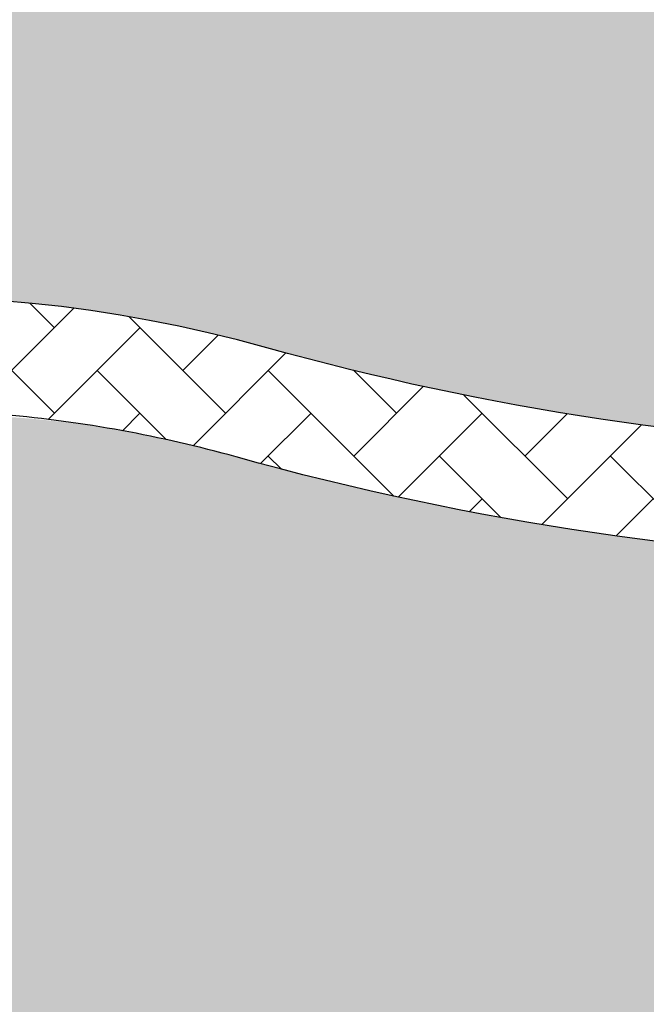
# Model space of a CAD drawing. Units: inches. Extents: x 450 to 2262, y -320 to 1306.
# Drawn here: x 792 to 800, y 1053 to 1066 of the extents above; entities that cross this region are included whole.
import ezdxf

# ---------------------------------------------------------------- set-up
doc = ezdxf.new("R2010")
doc.units = ezdxf.units.IN
doc.header["$LTSCALE"] = 100
doc.header["$MEASUREMENT"] = 0
for name, color, linetype in [('L-LINE', 4, 'Continuous'), ('line', 10, 'Continuous'), ('녹지', 91, 'Continuous')]:
    doc.layers.add(name, color=color, linetype=linetype)
pattern_1 = [(45, (-1423.427329861951, 0.0414429926718185), (8.881784197001253e-17, 1.131370849898476), [2.4, -0.8]), (135, (-1422.861644436951, 0.6071284176719018), (8.881784197001253e-17, 1.131370849898476), [2.4, -0.8])]

# ---------------------------------------------------------------- blocks, each defined once
blk = doc.blocks.new('A$C0E3C6BBF')
at = {"ltscale": 100}
h = blk.add_hatch(dxfattribs=at)
h.set_pattern_fill('AR-HBONE', color=40, scale=0.2, style=0)
h.set_pattern_definition([(45, (-2909.72496078078, -997.711094636362), (8.881784197001253e-17, 1.131370849898476), [2.4, -0.8]), (135, (-2909.15927535578, -997.145409211362), (8.881784197001253e-17, 1.131370849898476), [2.4, -0.8])])
h.paths.add_polyline_path([(-15.21827800497294, -24.99153757589011, 0.02395967548590104), (-33.40364842854251, -42.72697806892779, 0.6832358843559845), (-32.59530870637946, -44.40568360770271, -0.125224528169343), (-19.57808574974433, -46.67258428303205), (-22.89318956331863, -50.70556581992901, 0.1991431892381888), (-39.58566521291414, -51.28455576752822, 0.126294544734765), (-43.45501610078327, -54.40762719601116, 0.03662169772816858), (-51.62988147581018, -67.23899959067785, -0.07016743188970846), (-63.57750645355054, -83.48351852806627, -0.02409588178641351), (-81.53666461951434, -100.1662624957742, 0.02165495825615344), (-86.71678859249232, -104.9320057059001), (-85.65836199816704, -105.9948947617315), (-89.20132539764654, -109.5229835290313), (-90.25975202783638, -108.4600945091852, 0.07725034383581499), (-102.5751369781055, -126.0480997569541, 0.2317452746740085), (-102.5950756500297, -142.3231703741606), (-102.5950756361744, -142.3231704025364, -0.2317452748439404), (-102.5751369867676, -126.0480997745849, -0.0772503439064906), (-90.25975202783638, -108.4600945091852), (-89.201325397647, -109.5229835290314), (-85.65836199816704, -105.9948947617315), (-86.71678859249232, -104.9320057059003, -0.02168114024249199), (-81.53015772800745, -100.1607773308821, 0.02412869872183932), (-63.54822345747516, -83.45355802599681, 0.07002165603707552), (-51.62988148077329, -67.23899959989217, -0.0366216977598623), (-43.45501609916937, -54.40762719384543, -0.1262945446067066), (-39.58566521504417, -51.28455576849944, -0.1991431892661007), (-22.89318956331863, -50.70556581992901), (-19.57808574974433, -46.67258428303194, 0.1252245281705315), (-32.59530870650451, -44.40568360771238, -0.6832358842704771), (-33.40364842861527, -42.72697806900635, -0.01448684967833758), (-22.60926063109173, -31.79323366785536), (-25.35672453395182, -29.16814756854853, 0.01852642742997318), (-40.10043650324451, -44.34232066111724), (-40.10044444007281, -44.34232945949293, -0.02760080748497227), (-17.73808745493443, -22.14714654512704, 0.08547312544948359), (0, 0), (3.326086222789854, -1.837702489133335, -0.08547312544948359)])

msp = doc.modelspace()

# ---------------------------------------------------------------- hatches: boundary and pattern name
at = {"ltscale": 100}
h = msp.add_hatch(dxfattribs=at)
h.set_pattern_fill('AR-HBONE', color=40, scale=0.2, style=0)
h.set_pattern_definition([(45, (0, 0), (8.881784197001253e-17, 1.131370849898476), [2.4, -0.8]), (135, (0.5656854250000001, 0.5656854250000001), (8.881784197001253e-17, 1.131370849898476), [2.4, -0.8])])
edge = h.paths.add_edge_path()
edge.add_line((745.3252882183097, 1129.67125080917), (753.4064546477834, 1143.688290698307))
edge.add_line((753.4064546477834, 1143.688290698307), (789.0551723469978, 1187.046350769989))
edge.add_line((789.0551723469978, 1187.046350769989), (796.570479186073, 1192.614885831638))
edge.add_arc((781.9846287124778, 1212.299980852493), 24.50000000037112, 306.5369333142382, 320.5731767814665)
edge.add_line((800.9093189822706, 1196.740221914431), (823.0210938542698, 1223.633857763801))
edge.add_line((823.0210938542698, 1223.633857763801), (822.1244412908829, 1231.583449840178))
edge.add_line((822.1244412908829, 1231.583449840178), (802.5077373758382, 1246.746345772729))
edge.add_line((802.5077373758382, 1246.746345772729), (804.0366423511022, 1248.724337071185))
edge.add_line((804.0366423511022, 1248.724337071185), (822.8265478296123, 1234.200521929096))
edge.add_arc((815.4878039486206, 1224.706163696612), 11.99999999989767, -39.426823216968614, 52.297469089351694, ccw=False)
edge.add_line((824.75703999912, 1217.085057278403), (804.3758846101599, 1192.296302219836))
edge.add_arc((788.927157860468, 1204.99814624952), 19.99999999852693, 306.53693331489984, 320.573176782425, ccw=False)
edge.add_line((800.8339745727352, 1188.928680927938), (794.8520423059872, 1184.496313723363))
edge.add_arc((806.7588590183428, 1168.426848401497), 19.9999999988076, 126.5369333146195, 140.5731767815471)
edge.add_line((791.3101322686288, 1181.128692431596), (758.9949663912431, 1141.825094753667))
edge.add_arc((774.4436931413094, 1129.123250724504), 19.99999999848514, 140.5731767842594, 150.0354989923437)
edge.add_line((757.1169926487856, 1139.112517463448), (749.8628002636374, 1126.52989032502))
edge.add_arc((728.2044246469576, 1139.016473750091), 24.999999999689, 320.5731767824626, 330.03549899075625, ccw=False)
edge.add_line((747.515333085265, 1123.139168712026), (731.6632086052357, 1103.858886343757))
edge.add_arc((708.490118479623, 1122.91165238893), 29.99999999903127, 309.2632443094048, 320.57317678277496, ccw=False)
edge.add_line((727.476648012635, 1099.684261312144), (720.2328859098785, 1093.763066691672))
edge.add_arc((739.2194154428894, 1070.53567561533), 29.99999999868673, 129.2632443099398, 140.5731767833099)
edge.add_line((716.0463253173649, 1089.588441660068), (695.7046938898828, 1064.847757958591))
edge.add_arc((672.5316037638128, 1083.90052400452), 29.99999999986455, 210.3619894841455, 320.5731767822147, ccw=False)
edge.add_line((646.646128167157, 1068.73668039128), (630.4564937033435, 1096.373234717502))
edge.add_arc((604.571018105674, 1081.209391105425), 30.00000000015107, 30.36198948124952, 41.67192195531598)
edge.add_line((626.9799408547613, 1101.155322551074), (620.7595443481819, 1108.143834726996))
edge.add_arc((643.1684670971567, 1128.089766172537), 29.99999999999557, 210.3619894812383, 221.6719219553048, ccw=False)
edge.add_line((617.2829914996184, 1112.925922560544), (589.0140743162835, 1161.182445415034))
edge.add_line((589.0140743162835, 1161.182445415034), (593.3735767938024, 1163.736264274417))
edge.add_line((593.3735767938024, 1163.736264274417), (621.6424940101842, 1115.479741363514))
edge.add_arc((639.7091478154592, 1125.303981782196), 20.56501105090243, 208.5363540841808, 222.2823561614378)
edge.add_line((624.4943648057504, 1111.468156635455), (630.7147613125965, 1104.479644458999))
edge.add_arc((604.5710181076797, 1081.209391102828), 35.00000000035736, 30.3619894865343, 41.67192196143918, ccw=False)
edge.add_line((634.7707396368187, 1098.900541986461), (650.69106054802, 1071.723720004175))
edge.add_arc((672.2622902119589, 1084.360256348664), 25.00000000000002, 210.3619894843195, 320.5731767825968)
edge.add_line((691.5731986505438, 1068.482951310447), (711.7979849813179, 1093.081399830855))
edge.add_arc((739.2194154435961, 1070.535675612838), 35.4999229451623, 129.2632443078147, 140.5731767811849, ccw=False)
edge.add_line((716.7520709297008, 1098.02136206245), (723.9958330320595, 1103.94255668279))
edge.add_arc((708.4901184782975, 1122.911652390804), 24.50007705707306, 309.2632443086649, 320.5731767820351)
edge.add_line((727.4148682696414, 1107.351844514819), (743.2669927494867, 1126.632126882951))
edge.add_arc((722.87028950972, 1142.662032507273), 25.94192316263007, 321.835957813834, 329.9495611204482)
h = msp.add_hatch(dxfattribs=at)
h.set_pattern_fill('DOTS', color=1, scale=20, style=0)
h.set_pattern_definition([(0, (0, 0), (0.625, 1.25), [0, -1.25])])
edge = h.paths.add_edge_path()
edge.add_line((593.3735768661386, 1163.736264368), (618.964739567248, 1119.94698348106))
edge.add_line((618.964739567248, 1119.94698348106), (620.5747639988253, 1117.217044130388))
edge.add_line((620.5747639988253, 1117.217044130388), (622.947330236648, 1113.38919768412))
edge.add_line((622.947330236648, 1113.38919768412), (624.4943032917823, 1111.468204182921))
edge.add_line((624.4943032917823, 1111.468204182921), (626.3159962228698, 1109.421562427235))
edge.add_line((626.3159962228698, 1109.421562427235), (628.8072488084581, 1106.622703255417))
edge.add_line((628.8072488084581, 1106.622703255417), (630.714699798915, 1104.479692006869))
edge.add_line((630.714699798915, 1104.479692006869), (632.0534781854393, 1102.882286528361))
edge.add_line((632.0534781854393, 1102.882286528361), (633.819018998322, 1100.43314395399))
edge.add_line((633.819018998322, 1100.43314395399), (635.5758174378457, 1097.526174536333))
edge.add_line((635.5758174378457, 1097.526174536333), (637.2505059895973, 1094.667393428846))
edge.add_line((637.2505059895973, 1094.667393428846), (646.579251994792, 1078.742735194154))
edge.add_line((646.579251994792, 1078.742735194154), (649.4041916399544, 1073.920415199827))
edge.add_line((649.4041916399544, 1073.920415199827), (650.6912053160061, 1071.723473097945))
edge.add_arc((672.262290284295, 1084.360256442247), 24.99999999999942, 210.3626455477199, 320.573176782599)
edge.add_line((691.57319872288, 1068.482951404031), (711.7979850536541, 1093.081399924439))
edge.add_arc((739.2200310553311, 1070.53505840715), 35.50079045221836, 129.2633829445625, 140.5730381444371, ccw=False)
edge.add_line((716.752071002037, 1098.021362156034), (723.9958331046485, 1103.94255677658))
edge.add_arc((708.4901185495537, 1122.911652485469), 24.50007705859465, 309.2632443097818, 320.5731767816842)
edge.add_line((727.4148683419776, 1107.351844608403), (743.2669928218229, 1126.632126976534))
edge.add_arc((727.9726676413577, 1139.207023026641), 19.80011094405309, 320.5731767820865, 331.2099194688719)
edge.add_line((745.3252882906459, 1129.671250902754), (753.406157044962, 1143.687928741915))
edge.add_line((753.406157044962, 1143.687928741915), (789.0554298541059, 1187.046541612212))
edge.add_line((789.0554298541059, 1187.046541612212), (796.5704792578836, 1192.614885924832))
edge.add_line((796.5704792578836, 1192.614885924832), (798.8663847561384, 1194.544522198403))
edge.add_line((798.8663847561384, 1194.544522198403), (800.9093190544747, 1196.740222008022))
edge.add_line((800.9093190544747, 1196.740222008022), (800.8700095327072, 1196.692656172101))
edge.add_line((800.8700095327072, 1196.692656172101), (803.4029874556848, 1199.77316758999))
edge.add_line((803.4029874556848, 1199.77316758999), (823.021093926606, 1223.633857857385))
edge.add_line((823.021093926606, 1223.633857857385), (822.1244413632191, 1231.583449933762))
edge.add_line((822.1244413632191, 1231.583449933762), (802.5077373758382, 1246.746345772729))
edge.add_line((802.5077373758382, 1246.746345772729), (593.3735768661386, 1163.736264368))
h = msp.add_hatch(dxfattribs=at)
h.set_pattern_fill('AR-HBONE', color=40, scale=0.2, style=0)
h.set_pattern_definition(pattern_1)
h.paths.add_polyline_path([(819.643996795612, 1059.949786815866), (818.6847639671931, 1061.535925354114, 0.0902719154271098), (799.4037589472022, 1082.843070535165, 0.0001764270073719186), (799.389803041632, 1082.844992461283, 0.05844105337771201), (794.0307525741772, 1086.045130078501), (790.6447420969756, 1082.038574084811, -0.0751579854328099), (796.3479891567116, 1078.885494077007, -0.001011511442917231), (796.5889918015549, 1078.699571595065), (793.0467896576605, 1074.116427510199), (796.9871053762025, 1071.071051993419), (800.4249436276726, 1075.5191629162, -0.06394813071377263), (813.0289857674956, 1061.082006504876), (813.3525996042302, 1059.617331085313, 0.00369055124208741), (813.9046518446756, 1059.743585402998, -0.07177574668838603), (822.7729055333269, 1040.170883860031, -0.1404017870411078), (822.8506611989463, 1015.38723819647), (806.765203148976, 1022.115791266801), (805.4000846616867, 1018.85230267854), (821.7501200132223, 1012.0130768248, -0.2421732104190777), (812.7785872009975, 1010.213273242066), (803.4210093532196, 1014.127551527635), (801.4915132236237, 1009.514846726791), (817.0047645934013, 1003.025648941321), (817.4284655868322, 1002.760055604157), (821.7064978422612, 1000.171921136755, -0.003638649086253203), (822.2053474882749, 1000.983101815964, 0.001975216170634005), (822.4146526594526, 1001.320929579458), (823.8621154476608, 1003.932915133477, -0.3455919683896131), (829.6087960230592, 1006.42021011509), (835.2677094984964, 1004.053084508745), (835.2733018523326, 1004.066453738666), (843.9312439381123, 1000.444833351917), (845.7547697025628, 1005.101865498963), (827.3039508290111, 1012.819849879317, 0.1468193651152688), (827.5752462697582, 1041.56283337464, 0.06264234720313944)])
h = msp.add_hatch(dxfattribs=at)
h.set_pattern_fill('AR-HBONE', color=40, scale=0.2, style=0)
h.set_pattern_definition(pattern_1)
h.paths.add_polyline_path([(791.7140362647623, 1060.68146403738, -0.03897628208019949), (791.2541689201852, 1059.27593011098), (791.7158366174398, 1059.083932878417, -0.4184326720475809), (778.5101325589475, 1053.746708326883), (778.7087500646179, 1054.205566787022, -0.0389762820797954), (777.4014235963372, 1054.896870698597, 0.0525078229151605), (775.3698919117891, 1051.98452322515, -0.1377919594742825), (760.5845454355252, 1036.97953400857, 0.01162786369693048), (759.8764602746136, 1036.552999008182), (759.0728033211907, 1037.819543717702, -0.01162786369696372), (759.8406424765061, 1038.282073216257, 0.1377919594742646), (774.0565253829967, 1052.709139234528, -0.3477453755977017), (795.1717893218696, 1061.569421264059, 0.122984792788441), (813.0289857674956, 1061.082006504876), (813.3525996042302, 1059.617331085313, -0.1229847927884426), (794.7687597977991, 1060.124579680103, 0.04588541009214561)])
at = {"layer": '녹지'}
h = msp.add_hatch(color=61, dxfattribs=at)
edge = h.paths.add_edge_path()
edge.add_line((783.9336753427018, 1073.761555161656), (716.9656778314869, 992.2917995480368))
edge.add_line((716.9656778314869, 992.2917995480368), (726.1626743031082, 991.8279797996207))
edge.add_arc((752.2440570262719, 989.9689996710604), 26.14754925170849, 119.4069808163334, 175.923073003147, ccw=False)
edge.add_arc((727.1567389691189, 1034.406949127536), 24.88289459653428, 299.4885955624609, 343.0651282366803)
edge.add_arc((769.3997995740373, 1021.544437263926), 19.27500821499335, 119.731444401656, 163.0651282366752, ccw=False)
edge.add_arc((741.2701176517174, 1070.798191613476), 37.44545830791775, 299.7314444016534, 331.113418450726)
edge.add_arc((790.2136826181762, 1043.794845667586), 18.45313956268539, 74.413888064574, 151.1134184507227, ccw=False)
edge.add_arc((805.0762042975101, 1097.076275643007), 36.86236758399503, 254.4138880645693, 279.4280375878657)
edge.add_line((811.1145815476478, 1060.711840488827), (810.2304274514657, 1061.812010080564))
edge.add_line((810.2304274514657, 1061.812010080564), (809.044746417408, 1062.848492010693))
edge.add_line((809.044746417408, 1062.848492010693), (808.7081979530693, 1062.854200681623))
edge.add_line((808.7081979530693, 1062.854200681623), (808.5240147848093, 1063.336812745317))
edge.add_line((808.5240147848093, 1063.336812745317), (808.2939471447711, 1063.542394758073))
edge.add_line((808.2939471447711, 1063.542394758073), (807.6816274483539, 1064.716817443902))
edge.add_line((807.6816274483539, 1064.716817443902), (807.3053091534756, 1065.109595148973))
edge.add_line((807.3053091534756, 1065.109595148973), (807.1803183061241, 1065.039072939201))
edge.add_line((807.1803183061241, 1065.039072939201), (807.009788388871, 1065.076690654387))
edge.add_line((807.009788388871, 1065.076690654387), (806.8754426461159, 1065.301130081666))
edge.add_line((806.8754426461159, 1065.301130081666), (806.9028909213847, 1065.529614350354))
edge.add_line((806.9028909213847, 1065.529614350354), (806.3872828896409, 1066.067774047028))
edge.add_line((806.3872828896409, 1066.067774047028), (805.6285648898055, 1067.355344470443))
edge.add_line((805.6285648898055, 1067.355344470443), (804.2645141999513, 1067.708411056116))
edge.add_line((804.2645141999513, 1067.708411056116), (803.7920117659963, 1068.307322346927))
edge.add_line((803.7920117659963, 1068.307322346927), (803.2539981508106, 1068.543161247645))
edge.add_line((803.2539981508106, 1068.543161247645), (803.2511940372996, 1068.37784779598))
edge.add_line((803.2511940372996, 1068.37784779598), (802.5706821989005, 1068.389390912532))
edge.add_line((802.5706821989005, 1068.389390912532), (802.3582754592775, 1068.945956726446))
edge.add_line((802.3582754592775, 1068.945956726446), (802.4660453845653, 1069.286090929079))
edge.add_line((802.4660453845653, 1069.286090929079), (802.6154793073027, 1069.345952850235))
edge.add_line((802.6154793073027, 1069.345952850235), (802.5678610871249, 1069.560577137782))
edge.add_line((802.5678610871249, 1069.560577137782), (802.4558928415703, 1069.38483919034))
edge.add_line((802.4558928415703, 1069.38483919034), (801.8838427783311, 1069.023093394362))
edge.add_line((801.8838427783311, 1069.023093394362), (801.6944538163956, 1069.534865580803))
edge.add_line((801.6944538163956, 1069.534865580803), (801.9669142240585, 1069.981996496484))
edge.add_line((801.9669142240585, 1069.981996496484), (802.3362265709169, 1070.459838141092))
edge.add_line((802.3362265709169, 1070.459838141092), (802.3127497925633, 1070.529811735351))
edge.add_line((802.3127497925633, 1070.529811735351), (802.068876222674, 1070.456387446369))
edge.add_line((802.068876222674, 1070.456387446369), (801.9750721895169, 1070.541752088591))
edge.add_line((801.9750721895169, 1070.541752088591), (802.0903078354348, 1070.951337944583))
edge.add_line((802.0903078354348, 1070.951337944583), (802.0988111144969, 1070.955470791564))
edge.add_line((802.0988111144969, 1070.955470791564), (801.0568978672671, 1072.328942010473))
edge.add_line((801.0568978672671, 1072.328942010473), (800.9029149260522, 1072.129708319811))
edge.add_line((800.9029149260522, 1072.129708319811), (800.262638943378, 1071.773463202777))
edge.add_line((800.262638943378, 1071.773463202777), (799.7952304836384, 1072.742638939931))
edge.add_line((799.7952304836384, 1072.742638939931), (800.2404865344487, 1073.318741757507))
edge.add_line((800.2404865344487, 1073.318741757507), (799.4568538766147, 1074.266581997342))
edge.add_line((799.4568538766147, 1074.266581997342), (796.9871053762112, 1071.071051993431))
edge.add_line((796.9871053762112, 1071.071051993431), (793.0467896576605, 1074.116427510198))
edge.add_line((793.0467896576605, 1074.116427510198), (795.5477133180597, 1077.352294074341))
edge.add_line((795.5477133180597, 1077.352294074341), (795.3930108655608, 1077.497250286901))
edge.add_line((795.3930108655608, 1077.497250286901), (794.894403960356, 1077.337375976586))
edge.add_line((794.894403960356, 1077.337375976586), (794.996372408163, 1077.210960500446))
edge.add_line((794.996372408163, 1077.210960500446), (794.9840291895665, 1077.095910825716))
edge.add_line((794.9840291895665, 1077.095910825716), (794.5929634649168, 1076.885565342892))
edge.add_line((794.5929634649168, 1076.885565342892), (794.4224335476632, 1076.923183058078))
edge.add_line((794.4224335476632, 1076.923183058078), (794.3552606762859, 1077.035402771718))
edge.add_line((794.3552606762859, 1077.035402771718), (794.2880878049085, 1077.147622485358))
edge.add_line((794.2880878049085, 1077.147622485358), (794.295475433851, 1077.210050672989))
edge.add_line((794.295475433851, 1077.210050672989), (794.2252467618313, 1077.214395236967))
edge.add_line((794.2252467618313, 1077.214395236967), (794.1886018107192, 1076.622039763361))
edge.add_line((794.1886018107192, 1076.622039763361), (793.5155048820424, 1076.633457105222))
edge.add_line((793.5155048820424, 1076.633457105222), (793.357070372966, 1077.048600389529))
edge.add_line((793.357070372966, 1077.048600389529), (792.1140072246034, 1075.356178810797))
edge.add_line((792.1140072246034, 1075.356178810797), (790.812688781887, 1074.933362035514))
edge.add_line((790.812688781887, 1074.933362035514), (790.5576798648434, 1074.351230352158))
edge.add_line((790.5576798648434, 1074.351230352158), (790.1442861093232, 1074.102446540671))
edge.add_line((790.1442861093232, 1074.102446540671), (790.2607739034169, 1073.869819144854))
edge.add_line((790.2607739034169, 1073.869819144854), (790.216745112003, 1073.700830947926))
edge.add_line((790.216745112003, 1073.700830947926), (789.9873938233485, 1073.57505407602))
edge.add_line((789.9873938233485, 1073.57505407602), (789.7365619534197, 1073.614843828902))
edge.add_line((789.7365619534197, 1073.614843828902), (789.6497785711898, 1073.82235751859))
edge.add_line((789.6497785711898, 1073.82235751859), (789.6515568084595, 1073.830669344569))
edge.add_line((789.6515568084595, 1073.830669344569), (788.8981820492171, 1073.711059547405))
edge.add_line((788.8981820492171, 1073.711059547405), (789.1902248238624, 1073.136100863842))
edge.add_line((789.1902248238624, 1073.136100863842), (788.2040942502653, 1072.705614197915))
edge.add_line((788.2040942502653, 1072.705614197915), (787.9157855189204, 1072.946362708017))
edge.add_line((787.9157855189204, 1072.946362708017), (787.8848919213514, 1072.910463239105))
edge.add_line((787.8848919213514, 1072.910463239105), (787.0787273349373, 1073.18066845829))
edge.add_line((787.0787273349373, 1073.18066845829), (786.944625859974, 1072.782707535376))
edge.add_line((786.944625859974, 1072.782707535376), (786.456740441471, 1072.738726704036))
edge.add_line((786.456740441471, 1072.738726704036), (786.1791965407768, 1073.216659716115))
edge.add_line((786.1791965407768, 1073.216659716115), (785.1933700527119, 1073.042620043696))
edge.add_line((785.1933700527119, 1073.042620043696), (783.9336753463575, 1073.76155515957))
h = msp.add_hatch(color=61, dxfattribs=at)
edge = h.paths.add_edge_path()
edge.add_arc((805.0762042975101, 1097.076275643007), 38.36236758399477, 254.41388806456888, 280.79468725420577, ccw=False)
edge.add_arc((790.7836638235775, 1046.272448510621), 14.41396988550614, 73.95009243258937, 86.32323259499726)
edge.add_arc((790.3982028846784, 1060.32224656265), 1.351834298638474, -50.71423630365399, 14.32632658646071, ccw=False)
edge.add_line((791.2541689201852, 1059.27593011098), (791.715836617005, 1059.083932877372))
edge.add_arc((782.4824826723487, 1062.923877529669), 10.0000000000002, 246.5945609086325, 337.4186703872574, ccw=False)
edge.add_line((778.5101325589475, 1053.746708326883), (778.7087500646174, 1054.205566787022))
edge.add_arc((782.1522807622963, 1062.251374836674), 8.751738732257714, 237.14189422884368, 246.8295275297575, ccw=False)
edge.add_arc((739.7983295436856, 1078.970958846165), 44.64979010964166, 322.81415625498556, 327.37686084997165, ccw=False)
edge.add_arc((741.2701176517197, 1070.798191613474), 38.94545830791444, 302.7566833063007, 331.11341845072684, ccw=False)
edge.add_arc((772.251784096184, 1018.424628014131), 21.98166015771386, 116.7950658686167, 137.4803510357016)
edge.add_arc((756.8013245013052, 1032.620507255348), 0.9999999999999514, 138.6793716061432, 247.3004237720813)
edge.add_line((756.4154252822844, 1031.697966311672), (783.5081330258471, 1020.365076610619))
edge.add_arc((783.8940322448678, 1021.287617554296), 1.000000000000279, 247.3004237720938, 337.3004237720983)
edge.add_line((784.8165731885441, 1020.901718335276), (785.1754560459284, 1021.759673245785))
edge.add_line((785.1754560459284, 1021.759673245785), (783.3303741585754, 1022.531471683826))
edge.add_line((783.3303741585754, 1022.531471683826), (783.5233237680858, 1022.992742155664))
edge.add_line((783.5233237680858, 1022.992742155664), (794.5938150924034, 1018.36195152796))
edge.add_line((794.5938150924034, 1018.36195152796), (795.7206408645228, 1021.055771208501))
edge.add_line((795.7206408645228, 1021.055771208501), (795.1671163305581, 1021.287310726486))
edge.add_line((795.1671163305581, 1021.287310726486), (795.9369852727071, 1023.127779909134))
edge.add_line((795.9369852727071, 1023.127779909134), (791.9562211014176, 1024.792935039354))
edge.add_line((791.9562211014176, 1024.792935039354), (791.8308038552026, 1024.493109232657))
edge.add_line((791.8308038552026, 1024.493109232657), (786.235593032752, 1026.833587996222))
edge.add_line((786.235593032752, 1026.833587996222), (786.1433389384, 1026.872177918128))
edge.add_line((786.1433389384, 1026.872177918128), (785.6860483637396, 1025.778966899863))
edge.add_line((785.6860483637396, 1025.778966899863), (782.0696878651405, 1027.291691838556))
edge.add_line((782.0696878651405, 1027.291691838556), (781.977433770788, 1027.330281760462))
edge.add_line((781.977433770788, 1027.330281760462), (782.3247430679988, 1028.160568609777))
edge.add_line((782.3247430679988, 1028.160568609777), (778.486972742954, 1029.765909361043))
edge.add_line((778.486972742954, 1029.765909361043), (778.9500518059011, 1030.872958493463))
edge.add_line((778.9500518059011, 1030.872958493463), (777.5662403906207, 1031.451807322044))
edge.add_line((777.5662403906207, 1031.451807322044), (779.6346602051175, 1036.396626780186))
edge.add_line((779.6346602051175, 1036.396626780186), (781.4751293874396, 1035.626757838171))
edge.add_line((781.4751293874396, 1035.626757838171), (783.1885219203444, 1039.722839628126))
edge.add_line((783.1885219203444, 1039.722839628126), (790.7718084760812, 1036.550748047498))
edge.add_line((790.7718084760812, 1036.550748047498), (790.6348142532951, 1036.223246012496))
edge.add_line((790.6348142532951, 1036.223246012496), (793.4485641310324, 1035.04625339438))
edge.add_line((793.4485641310324, 1035.04625339438), (796.0302299069598, 1041.218052307615))
edge.add_line((796.0302299069598, 1041.218052307615), (798.4288363601121, 1040.214714338073))
edge.add_line((798.4288363601121, 1040.214714338073), (799.2334368424575, 1042.138211950294))
edge.add_line((799.2334368424575, 1042.138211950294), (799.0719915669387, 1042.20574456896))
edge.add_line((799.0719915669387, 1042.20574456896), (799.3980764070956, 1042.985291666369))
edge.add_line((799.3980764070956, 1042.985291666369), (796.1507322859028, 1044.343656917441))
edge.add_line((796.1507322859028, 1044.343656917441), (798.9870915464543, 1051.124332853513))
edge.add_line((798.9870915464543, 1051.124332853513), (804.9282491980651, 1048.639163258613))
edge.add_line((804.9282491980651, 1048.639163258613), (805.2755495446457, 1049.469435009775))
edge.add_line((805.2755495446457, 1049.469435009775), (808.9334393562616, 1047.93933833299))
edge.add_line((808.9334393562616, 1047.93933833299), (808.5282451721472, 1046.970670342803))
edge.add_line((808.5282451721472, 1046.970670342803), (811.0859881945738, 1045.900765475866))
edge.add_line((811.0859881945738, 1045.900765475866), (811.2174520276538, 1045.845774105699))
edge.add_line((811.2174520276538, 1045.845774105699), (810.7350780073006, 1044.692597934582))
edge.add_line((810.7350780073006, 1044.692597934582), (812.1188894229166, 1044.113749106841))
edge.add_line((812.1188894229166, 1044.113749106841), (810.2820135384749, 1039.722452373992))
edge.add_line((810.2820135384749, 1039.722452373992), (808.2708698826685, 1040.563714511605))
edge.add_line((808.2708698826685, 1040.563714511605), (806.6809650998861, 1036.762845823638))
edge.add_line((806.6809650998861, 1036.762845823638), (806.4780060923257, 1036.847743651824))
edge.add_line((806.4780060923257, 1036.847743651824), (805.3203084349578, 1034.080120820775))
edge.add_line((805.3203084349578, 1034.080120820775), (807.0223964757537, 1033.368136761619))
edge.add_line((807.0223964757537, 1033.368136761619), (804.6915651922544, 1027.795989461772))
edge.add_line((804.6915651922544, 1027.795989461772), (805.7847762103255, 1027.338698887193))
edge.add_line((805.7847762103255, 1027.338698887193), (804.2334613494526, 1023.630084293587))
edge.add_line((804.2334613494526, 1023.630084293587), (803.4031745002843, 1023.977393590736))
edge.add_line((803.4031745002843, 1023.977393590736), (803.2410967762352, 1023.589926270033))
edge.add_line((803.2410967762352, 1023.589926270033), (820.1581450365255, 1016.513518706188))
edge.add_line((820.1581450365255, 1016.513518706188), (820.1205641768091, 1017.25118042058))
edge.add_line((820.1205641768091, 1017.25118042058), (820.7932600075077, 1018.121560424921))
edge.add_line((820.7932600075077, 1018.121560424921), (820.9368253249844, 1019.205425687024))
edge.add_line((820.9368253249844, 1019.205425687024), (820.9138880623085, 1019.226835848977))
edge.add_line((820.9138880623085, 1019.226835848977), (820.9478476315252, 1019.396493161751))
edge.add_line((820.9478476315252, 1019.396493161751), (820.9642213407054, 1019.412255513906))
edge.add_line((820.9642213407054, 1019.412255513906), (821.0127896658272, 1019.778928477568))
edge.add_line((821.0127896658272, 1019.778928477568), (820.778092121703, 1019.782909512068))
edge.add_line((820.778092121703, 1019.782909512068), (820.56568538208, 1020.339475325982))
edge.add_line((820.56568538208, 1020.339475325982), (820.6734553073674, 1020.679609528615))
edge.add_line((820.6734553073674, 1020.679609528615), (821.1352116711217, 1020.86458508526))
edge.add_line((821.1352116711217, 1020.86458508526), (821.1541060777203, 1020.845815330936))
edge.add_line((821.1541060777203, 1020.845815330936), (821.1914869068213, 1021.128026820756))
edge.add_line((821.1914869068213, 1021.128026820756), (821.0115349824185, 1021.073847755324))
edge.add_line((821.0115349824185, 1021.073847755324), (820.917730949261, 1021.159212397546))
edge.add_line((820.917730949261, 1021.159212397546), (821.0329665951789, 1021.568798253538))
edge.add_line((821.0329665951789, 1021.568798253538), (821.2637784068087, 1021.680979671093))
edge.add_line((821.2637784068087, 1021.680979671093), (821.2171231560436, 1022.596788869026))
edge.add_line((821.2171231560436, 1022.596788869026), (821.6703311386567, 1023.510415632923))
edge.add_line((821.6703311386567, 1023.510415632923), (822.5553968844687, 1023.83748962072))
edge.add_line((822.5553968844687, 1023.83748962072), (822.7099517485402, 1024.855548083059))
edge.add_line((822.7099517485402, 1024.855548083059), (822.180916622441, 1025.643597046472))
edge.add_line((822.180916622441, 1025.643597046472), (822.1300416214007, 1026.03990035751))
edge.add_line((822.1300416214007, 1026.03990035751), (822.01806860554, 1025.977599347915))
edge.add_line((822.01806860554, 1025.977599347915), (821.5506601458004, 1026.946775085069))
edge.add_line((821.5506601458004, 1026.946775085069), (821.9476782800174, 1027.460464377635))
edge.add_line((821.9476782800174, 1027.460464377635), (821.8927195638411, 1027.888578790326))
edge.add_line((821.8927195638411, 1027.888578790326), (821.968830951609, 1028.047444736641))
edge.add_line((821.968830951609, 1028.047444736641), (821.8196151967271, 1028.450659751639))
edge.add_line((821.8196151967271, 1028.450659751639), (822.0920756043905, 1028.897790667321))
edge.add_line((822.0920756043905, 1028.897790667321), (822.4718933751332, 1029.389224949892))
edge.add_line((822.4718933751332, 1029.389224949892), (822.2881124954118, 1030.363570033108))
edge.add_line((822.2881124954118, 1030.363570033108), (821.8093359052217, 1031.871115187015))
edge.add_line((821.8093359052217, 1031.871115187015), (822.0610691644832, 1032.687676664211))
edge.add_line((822.0610691644832, 1032.687676664211), (822.2336361209981, 1033.565423878124))
edge.add_line((822.2336361209981, 1033.565423878124), (821.2141426928255, 1034.929004639868))
edge.add_line((821.2141426928255, 1034.929004639868), (821.1882035768325, 1034.934726628674))
edge.add_line((821.1882035768325, 1034.934726628674), (821.0538578340773, 1035.159166055953))
edge.add_line((821.0538578340773, 1035.159166055953), (821.0841497475366, 1035.411321268839))
edge.add_line((821.0841497475366, 1035.411321268839), (821.2882392363043, 1035.505876900155))
edge.add_line((821.2882392363043, 1035.505876900155), (821.2908864096611, 1035.504820985232))
edge.add_line((821.2908864096611, 1035.504820985232), (821.3841559779124, 1035.738647319841))
edge.add_line((821.3841559779124, 1035.738647319841), (821.1565340690107, 1036.257124675642))
edge.add_line((821.1565340690107, 1036.257124675642), (820.5851225934952, 1035.939195292879))
edge.add_line((820.5851225934952, 1035.939195292879), (820.1177141337561, 1036.908371030034))
edge.add_line((820.1177141337561, 1036.908371030034), (820.647180225132, 1037.593430573857))
edge.add_line((820.647180225132, 1037.593430573857), (820.7445501605042, 1037.605880578042))
edge.add_line((820.7445501605042, 1037.605880578042), (820.6671474149183, 1038.016244701629))
edge.add_line((820.6671474149183, 1038.016244701629), (820.1472047129668, 1038.16985203051))
edge.add_line((820.1472047129668, 1038.16985203051), (820.0848364484194, 1038.655729272918))
edge.add_line((820.0848364484194, 1038.655729272918), (820.5742695614184, 1038.965232068422))
edge.add_line((820.5742695614184, 1038.965232068422), (820.72646506744, 1038.878866262447))
edge.add_line((820.72646506744, 1038.878866262447), (820.7755149346152, 1039.368802744169))
edge.add_line((820.7755149346152, 1039.368802744169), (820.1815468245021, 1041.218156929477))
edge.add_line((820.1815468245021, 1041.218156929477), (820.2711823562935, 1041.808589409327))
edge.add_line((820.2711823562935, 1041.808589409327), (820.23728526407, 1041.894646702627))
edge.add_line((820.23728526407, 1041.894646702627), (819.8462195394203, 1041.684301219804))
edge.add_line((819.8462195394203, 1041.684301219804), (819.696126278004, 1041.717410750673))
edge.add_line((819.696126278004, 1041.717410750673), (819.6756896221667, 1041.72191893499))
edge.add_line((819.6756896221667, 1041.72191893499), (819.5413438794116, 1041.94635836227))
edge.add_line((819.5413438794116, 1041.94635836227), (819.5716357928703, 1042.198513575155))
edge.add_line((819.5716357928703, 1042.198513575155), (819.7757252816385, 1042.293069206471))
edge.add_line((819.7757252816385, 1042.293069206471), (820.0613107772423, 1042.243163424359))
edge.add_line((820.0613107772423, 1042.243163424359), (820.249628482666, 1042.009696377358))
edge.add_line((820.249628482666, 1042.009696377358), (820.23728526407, 1041.894646702627))
edge.add_line((820.23728526407, 1041.894646702627), (820.2711823562935, 1041.808589409327))
edge.add_line((820.2711823562935, 1041.808589409327), (820.3361016885732, 1042.236215391817))
edge.add_line((820.3361016885732, 1042.236215391817), (819.7463356303887, 1043.846252702992))
edge.add_line((819.7463356303887, 1043.846252702992), (819.7078354633917, 1043.824530177617))
edge.add_line((819.7078354633917, 1043.824530177617), (819.5373055461381, 1043.862147892803))
edge.add_line((819.5373055461381, 1043.862147892803), (819.4029598033829, 1044.086587320082))
edge.add_line((819.4029598033829, 1044.086587320082), (819.4332517168422, 1044.338742532968))
edge.add_line((819.4332517168422, 1044.338742532968), (819.535296461226, 1044.386020348626))
edge.add_line((819.535296461226, 1044.386020348626), (819.5466831452053, 1044.391295853497))
edge.add_line((819.5466831452053, 1044.391295853497), (819.2838018419556, 1045.108951101317))
edge.add_line((819.2838018419556, 1045.108951101317), (819.2486864561309, 1044.541320626456))
edge.add_line((819.2486864561309, 1044.541320626456), (818.5755895274541, 1044.552737968316))
edge.add_line((818.5755895274541, 1044.552737968316), (818.3631827878311, 1045.10930378223))
edge.add_line((818.3631827878311, 1045.10930378223), (818.4709527131189, 1045.449437984863))
edge.add_line((818.4709527131189, 1045.449437984863), (818.7389917569698, 1045.556812079149))
edge.add_line((818.7389917569698, 1045.556812079149), (818.227075537647, 1045.888472271489))
edge.add_line((818.227075537647, 1045.888472271489), (817.9252239092056, 1046.55342365416))
edge.add_line((817.9252239092056, 1046.55342365416), (817.6207441326741, 1046.558588363061))
edge.add_line((817.6207441326741, 1046.558588363061), (817.408337393051, 1047.115154176975))
edge.add_line((817.408337393051, 1047.115154176975), (817.5147311204818, 1047.450944941867))
edge.add_line((817.5147311204818, 1047.450944941867), (817.115031604449, 1047.198188008739))
edge.add_line((817.115031604449, 1047.198188008739), (816.9256426425135, 1047.70996019518))
edge.add_line((816.9256426425135, 1047.70996019518), (817.1981030501769, 1048.157091110862))
edge.add_line((817.1981030501769, 1048.157091110862), (817.587057528889, 1048.660347092869))
edge.add_line((817.587057528889, 1048.660347092869), (817.6975336526519, 1048.574962746403))
edge.add_line((817.6975336526519, 1048.574962746403), (817.7265080813025, 1048.676759407428))
edge.add_line((817.7265080813025, 1048.676759407428), (817.4167918028833, 1049.186697129782))
edge.add_line((817.4167918028833, 1049.186697129782), (817.1644972004841, 1049.110737476575))
edge.add_line((817.1644972004841, 1049.110737476575), (817.070693167327, 1049.196102118797))
edge.add_line((817.070693167327, 1049.196102118797), (817.17845256314, 1049.579114892524))
edge.add_line((817.17845256314, 1049.579114892524), (817.0031141002431, 1049.867803936791))
edge.add_line((817.0031141002431, 1049.867803936791), (816.7006822079901, 1051.112666368837))
edge.add_line((816.7006822079901, 1051.112666368837), (815.8907886633837, 1052.645881568514))
edge.add_line((815.8907886633837, 1052.645881568514), (815.0290559764188, 1053.19503085036))
edge.add_line((815.0290559764188, 1053.19503085036), (814.6595682295928, 1054.53236328274))
edge.add_line((814.6595682295928, 1054.53236328274), (814.0797908241724, 1055.075614113358))
edge.add_line((814.0797908241724, 1055.075614113358), (814.070497806173, 1054.925395054218))
edge.add_line((814.070497806173, 1054.925395054218), (813.3974008774961, 1054.936812396078))
edge.add_line((813.3974008774961, 1054.936812396078), (813.1849941378731, 1055.493378209992))
edge.add_line((813.1849941378731, 1055.493378209992), (813.2877666357844, 1055.817739960604))
edge.add_line((813.2877666357844, 1055.817739960604), (813.2354804364294, 1055.866732075447))
edge.add_line((813.2354804364294, 1055.866732075447), (813.2341878972469, 1055.901639154647))
edge.add_line((813.2341878972469, 1055.901639154647), (812.7105614569263, 1055.570514877907))
edge.add_line((812.7105614569263, 1055.570514877907), (812.5211724949908, 1056.082287064348))
edge.add_line((812.5211724949908, 1056.082287064348), (812.7936329026542, 1056.52941798003))
edge.add_line((812.7936329026542, 1056.52941798003), (813.1825873813663, 1057.032673962037))
edge.add_line((813.1825873813663, 1057.032673962037), (813.1925943243212, 1057.024939835827))
edge.add_line((813.1925943243212, 1057.024939835827), (813.1900936252003, 1057.092475198344))
edge.add_line((813.1900936252003, 1057.092475198344), (812.8955949012696, 1057.003808929914))
edge.add_line((812.8955949012696, 1057.003808929914), (812.8017908681121, 1057.089173572137))
edge.add_line((812.8017908681121, 1057.089173572137), (812.91702651403, 1057.498759428128))
edge.add_line((812.91702651403, 1057.498759428128), (813.1080143412368, 1057.591585202687))
edge.add_line((813.1080143412368, 1057.591585202687), (812.7958814912557, 1058.777467967052))
edge.add_line((812.7958814912557, 1058.777467967052), (812.2611009950291, 1059.392744676609))
edge = h.paths.add_edge_path()
edge.add_line((800.6907846210119, 1020.602702325997), (798.8083048410161, 1016.057047536493))
edge.add_line((798.8083048410161, 1016.057047536493), (812.7785872009975, 1010.213273242066))
edge.add_arc((815.5153482729378, 1019.831492351398), 9.999999999999806, 254.1168656727268, 308.5705031582065)
edge.add_line((821.75012001314, 1012.013076824734), (801.8759782893688, 1020.326437683618))
edge.add_line((801.8759782893688, 1020.326437683618), (801.7978337487351, 1020.139623265014))
edge.add_line((801.7978337487351, 1020.139623265014), (800.690785145853, 1020.602703593339))

# ---------------------------------------------------------------- linework, layer by layer
at = {"layer": 'L-LINE', "color": 0}
for points in [[(799.3940547119236, 1082.850526817522, -0.09031036038910338), (818.6847639671931, 1061.535925354114, -0.08750459358846602)], [(813.0289857674956, 1061.082006504876, -0.1229847927884442), (795.1717893218691, 1061.569421264059, 0.3477453755976919), (774.0565253829967, 1052.709139234528, -0.1377919594742827), (759.8406424765038, 1038.282073216256, 0.1913648015101971), (750.960623609057, 1027.158948054775, -0.1924634567509877), (739.4053515582626, 1012.747541630023, 0.2192356067116349), (726.5371927659684, 994.8923512111932, 0.2813880289314418), (734.416452904535, 973.6864902289469, -0.1902191785118277), (754.9964511033339, 938.4325084487037, 0.1896078685016633), (769.9885398911769, 912.6809888834466)], [(813.9046518446756, 1059.743585402998, -0.1267328657565232), (794.7687597977991, 1060.124579680103, 0.04594205351052005), (791.7102182119346, 1060.681802831282)]]:
    msp.add_lwpolyline(points, format="xyb", dxfattribs=at)

# ---------------------------------------------------------------- block references
at = {"layer": 'line', "color": 0, "ltscale": 100}
msp.add_blockref('A$C0E3C6BBF', (813.6088383278455, 1132.717714359773), dxfattribs=at)

doc.saveas('drawing.dxf')
